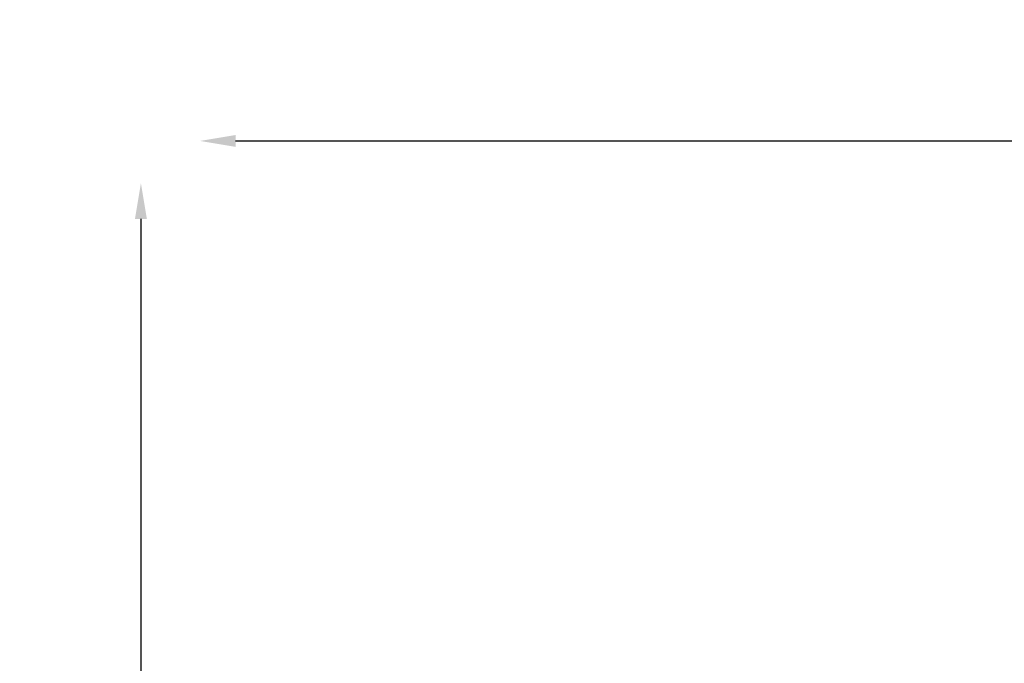
# Model space of a CAD drawing. Units: millimetres. Extents: x 195 to 13885, y 1136 to 12684.
# Drawn here: x 7996 to 10750, y 10826 to 12626 of the extents above; entities that cross this region are included whole.
import ezdxf

# ---------------------------------------------------------------- set-up
doc = ezdxf.new("R2010")
doc.units = ezdxf.units.MM
doc.dimstyles.new('DİLARA 5', dxfattribs={"dimtxt": 250, "dimasz": 100, "dimexe": 0, "dimexo": 100, "dimgap": 50, "dimtad": 2, "dimdec": 0, "dimlfac": 0.1, "dimrnd": 5, "dimtxsty": 'Standard', "dimcen": 0, "dimse1": 1, "dimse2": 1, "dimclrd": 256, "dimadec": 0, "dimazin": 0, "dimtfac": 1, "dimtdec": 0, "dimtix": 1, "dimtmove": 0, "dimatfit": 3, "dimfxl": 1, "dimarcsym": 0})

# ---------------------------------------------------------------- blocks, each defined once
blk = doc.blocks.new('*D7')
at = {"lineweight": -2, "transparency": 16777216}
blk.add_line((8335.3, 12069.1), (8335.3, 7821.8), dxfattribs=at)
at = {"transparency": 16777216}
for points in [[(8318.6, 12069.1), (8351.9, 12069.1), (8335.3, 12169.1)], [(8318.6, 7821.8), (8351.9, 7821.8), (8335.3, 7721.8)]]:
    blk.add_solid(points, dxfattribs=at)
at = {"layer": 'Defpoints', "color": 0, "transparency": 16777216}
for p in [(11733.3, 12169.1), (8335.3, 7721.8), (13868.5, 7721.8)]:
    blk.add_point(p, dxfattribs=at)
at = {"color": 0, "transparency": 16777216, "insert": (8160.3, 9945.5), "char_height": 250, "attachment_point": 5, "rotation": 90}
blk.add_mtext('445', dxfattribs=at)
blk = doc.blocks.new('*D8')
at = {"lineweight": -2, "transparency": 16777216}
blk.add_line((8600.3, 12287), (13785.4, 12287), dxfattribs=at)
at = {"transparency": 16777216}
for points in [[(8600.3, 12303.7), (8600.3, 12270.4), (8500.3, 12287)], [(13785.4, 12303.7), (13785.4, 12270.4), (13885.4, 12287)]]:
    blk.add_solid(points, dxfattribs=at)
at = {"layer": 'Defpoints', "color": 0, "transparency": 16777216}
for p in [(13885.4, 12287), (8500.3, 9437.4), (13885.4, 7721.8)]:
    blk.add_point(p, dxfattribs=at)
at = {"color": 0, "transparency": 16777216, "insert": (11192.8, 12462), "char_height": 250, "attachment_point": 5}
blk.add_mtext('540', dxfattribs=at)

msp = doc.modelspace()

# ---------------------------------------------------------------- dimensions: what is measured, and where the dimension line sits
dim = msp.add_linear_dim(base=(13885.4, 12287), p1=(8500.3, 9437.4), p2=(13885.4, 7721.8), dimstyle='DİLARA 5')
dim.commit()
dim.dimension.update_dxf_attribs({"geometry": '*D8', "text_midpoint": (11192.8, 12287), "dimtype": 160})
dim = msp.add_linear_dim(base=(8335.3, 7721.8), p1=(11733.3, 12169.1), p2=(13868.5, 7721.8), angle=90, dimstyle='DİLARA 5')
dim.commit()
dim.dimension.update_dxf_attribs({"geometry": '*D7', "text_midpoint": (8160.3, 9945.5)})

doc.saveas('drawing.dxf')
